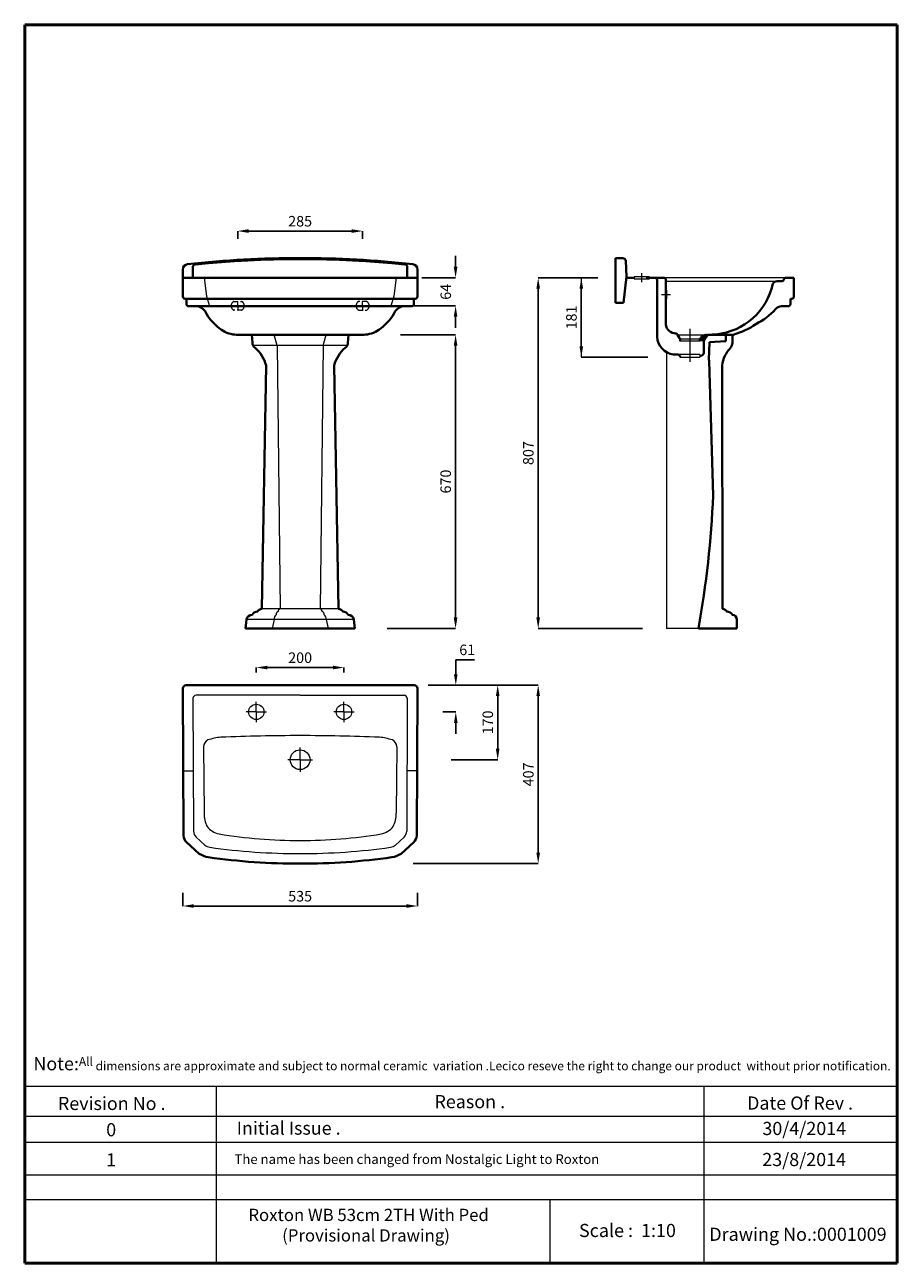
# Model space of a CAD drawing. Units: inches. Extents: x 2678 to 4669, y 282 to 3107.
import ezdxf

# ---------------------------------------------------------------- set-up
doc = ezdxf.new("R2010")
doc.units = ezdxf.units.IN
doc.header["$LTSCALE"] = 40
doc.header["$MEASUREMENT"] = 0
doc.linetypes.add('ACAD_ISO04W100', pattern=[30, 24, -3, 0, -3])
doc.linetypes.add('DASHED2', pattern=[0.375, 0.25, -0.125])
for name, color, linetype, lineweight in [('Axe 1', 8, 'ACAD_ISO04W100', 0), ('Dimensions', 7, 'Continuous', 0), ('DIMN', 7, 'Continuous', 0), ('Hole', 7, 'Continuous', 5), ('line 2', 7, 'Continuous', 50), ('Plane', 7, 'Continuous', 40), ('Water', 7, 'DASHED2', 5)]:
    doc.layers.add(name, color=color, linetype=linetype, lineweight=lineweight)
doc.styles.get("Standard").update_dxf_attribs({"font": 'romab___.ttf', "height": 24})
doc.dimstyles.get("Standard").update_dxf_attribs({"dimtxt": 4, "dimasz": 25, "dimexe": 0, "dimexo": 10, "dimgap": 10, "dimtad": 1, "dimtoh": 1, "dimdec": 0, "dimlfac": -2, "dimzin": 0, "dimdsep": 46, "dimtxsty": 'Standard', "dimcen": 2.5, "dimadec": 0, "dimazin": 0, "dimtfac": 1, "dimtdec": 0, "dimtofl": 0, "dimtmove": 0, "dimatfit": 3, "dimfxl": 0.18, "dimtolj": 1, "dimtzin": 0, "dimarcsym": 0})

# ---------------------------------------------------------------- blocks, each defined once
blk = doc.blocks.new('*D5')
at = {"layer": 'Defpoints', "color": 0}
for p in [(3588.6, 1600.9), (3554.5, 1193.9), (3849.5, 1193.9)]:
    blk.add_point(p, dxfattribs=at)
at = {"layer": 'Dimensions', "color": 0, "lineweight": -2}
for p, q in [((3598.6, 1600.9), (3849.5, 1600.9)), ((3849.5, 1575.9), (3849.5, 1218.9)), ((3564.5, 1193.9), (3849.5, 1193.9))]:
    blk.add_line(p, q, dxfattribs=at)
at = {"layer": 'Dimensions', "color": 0}
for points in [[(3845.3, 1575.9), (3853.6, 1575.9), (3849.5, 1600.9)], [(3845.3, 1218.9), (3853.6, 1218.9), (3849.5, 1193.9)]]:
    blk.add_solid(points, dxfattribs=at)
at = {"layer": 'Dimensions', "color": 0, "insert": (3827, 1397.4), "char_height": 24, "attachment_point": 5, "rotation": 90}
blk.add_mtext('\\A1;407', dxfattribs=at)
blk = doc.blocks.new('*D3')
at = {"layer": 'Defpoints', "color": 0}
for p in [(3588.6, 1600.9), (3661.5, 1600.9), (3621.8, 1539.9)]:
    blk.add_point(p, dxfattribs=at)
at = {"layer": 'Dimensions', "color": 0, "lineweight": -2}
for p, q in [((3661.5, 1625.9), (3661.5, 1658.9)), ((3661.5, 1658.9), (3703.8, 1658.9)), ((3598.6, 1600.9), (3661.5, 1600.9)), ((3631.8, 1539.9), (3661.5, 1539.9)), ((3661.5, 1514.9), (3661.5, 1489.9))]:
    blk.add_line(p, q, dxfattribs=at)
at = {"layer": 'Dimensions', "color": 0}
for points in [[(3657.3, 1625.9), (3665.6, 1625.9), (3661.5, 1600.9)], [(3657.3, 1514.9), (3665.6, 1514.9), (3661.5, 1539.9)]]:
    blk.add_solid(points, dxfattribs=at)
at = {"layer": 'Dimensions', "color": 0, "insert": (3687.6, 1681.5), "char_height": 24, "attachment_point": 5}
blk.add_mtext('\\A1;61', dxfattribs=at)
blk = doc.blocks.new('*D4')
at = {"layer": 'Defpoints', "color": 0}
for p in [(3613.7, 1600.9), (3757.1, 1600.9), (3640.7, 1430.9)]:
    blk.add_point(p, dxfattribs=at)
at = {"layer": 'Dimensions', "color": 0, "lineweight": -2}
for p, q in [((3623.7, 1600.9), (3757.1, 1600.9)), ((3757.1, 1455.9), (3757.1, 1575.9)), ((3650.7, 1430.9), (3757.1, 1430.9))]:
    blk.add_line(p, q, dxfattribs=at)
at = {"layer": 'Dimensions', "color": 0}
for points in [[(3752.9, 1575.9), (3761.2, 1575.9), (3757.1, 1600.9)], [(3752.9, 1455.9), (3761.2, 1455.9), (3757.1, 1430.9)]]:
    blk.add_solid(points, dxfattribs=at)
at = {"layer": 'Dimensions', "color": 0, "insert": (3734.5, 1515.9), "char_height": 24, "attachment_point": 5, "rotation": 90}
blk.add_mtext('\\A1;170', dxfattribs=at)
blk = doc.blocks.new('*D6')
at = {"layer": 'Defpoints', "color": 0}
for p in [(3995.9, 2530.2), (3947.8, 2349.2), (4109.3, 2349.2)]:
    blk.add_point(p, dxfattribs=at)
at = {"layer": 'Dimensions', "color": 0, "lineweight": -2}
for p, q in [((3985.9, 2530.2), (3947.8, 2530.2)), ((3947.8, 2505.2), (3947.8, 2374.2)), ((4099.3, 2349.2), (3947.8, 2349.2))]:
    blk.add_line(p, q, dxfattribs=at)
at = {"layer": 'Dimensions', "color": 0}
for points in [[(3943.7, 2505.2), (3952, 2505.2), (3947.8, 2530.2)], [(3943.7, 2374.2), (3952, 2374.2), (3947.8, 2349.2)]]:
    blk.add_solid(points, dxfattribs=at)
at = {"layer": 'Dimensions', "color": 0, "insert": (3925.3, 2439.7), "char_height": 24, "attachment_point": 5, "rotation": 90}
blk.add_mtext('\\A1;181', dxfattribs=at)
blk = doc.blocks.new('*D7')
at = {"layer": 'Defpoints', "color": 0}
for p in [(3525.6, 2400.4), (3494.7, 1730.4), (3661, 1730.4)]:
    blk.add_point(p, dxfattribs=at)
at = {"layer": 'Dimensions', "color": 0, "lineweight": -2}
for p, q in [((3535.6, 2400.4), (3661, 2400.4)), ((3661, 2375.4), (3661, 1755.4)), ((3504.7, 1730.4), (3661, 1730.4))]:
    blk.add_line(p, q, dxfattribs=at)
at = {"layer": 'Dimensions', "color": 0}
for points in [[(3656.9, 2375.4), (3665.2, 2375.4), (3661, 2400.4)], [(3656.9, 1755.4), (3665.2, 1755.4), (3661, 1730.4)]]:
    blk.add_solid(points, dxfattribs=at)
at = {"layer": 'Dimensions', "color": 0, "insert": (3638.5, 2065.4), "char_height": 24, "attachment_point": 5, "rotation": 90}
blk.add_mtext('\\A1;670', dxfattribs=at)
blk = doc.blocks.new('*D10')
at = {"layer": 'Defpoints', "color": 0}
for p in [(3573.9, 2530.2), (3661, 2530.2), (3530.4, 2466.2)]:
    blk.add_point(p, dxfattribs=at)
at = {"layer": 'Dimensions', "color": 0, "lineweight": -2}
for p, q in [((3661, 2555.2), (3661, 2580.2)), ((3583.9, 2530.2), (3661, 2530.2)), ((3540.4, 2466.2), (3661, 2466.2)), ((3661, 2441.2), (3661, 2416.2))]:
    blk.add_line(p, q, dxfattribs=at)
at = {"layer": 'Dimensions', "color": 0}
for points in [[(3656.9, 2555.2), (3665.2, 2555.2), (3661, 2530.2)], [(3656.9, 2441.2), (3665.2, 2441.2), (3661, 2466.2)]]:
    blk.add_solid(points, dxfattribs=at)
at = {"layer": 'Dimensions', "color": 0, "insert": (3638.6, 2498.2), "char_height": 24, "attachment_point": 5, "rotation": 90}
blk.add_mtext('\\A1;64', dxfattribs=at)
blk = doc.blocks.new('*D8')
at = {"layer": 'Defpoints', "color": 0}
for p in [(3163.9, 2636.8), (3163.9, 2608.7), (3448.9, 2608.7)]:
    blk.add_point(p, dxfattribs=at)
at = {"layer": 'Dimensions', "color": 0, "lineweight": -2}
for p, q in [((3163.9, 2618.7), (3163.9, 2636.8)), ((3423.9, 2636.8), (3188.9, 2636.8)), ((3448.9, 2618.7), (3448.9, 2636.8))]:
    blk.add_line(p, q, dxfattribs=at)
at = {"layer": 'Dimensions', "color": 0}
for points in [[(3188.9, 2640.9), (3188.9, 2632.6), (3163.9, 2636.8)], [(3423.9, 2640.9), (3423.9, 2632.6), (3448.9, 2636.8)]]:
    blk.add_solid(points, dxfattribs=at)
at = {"layer": 'Dimensions', "color": 0, "insert": (3306.4, 2659.2), "char_height": 24, "attachment_point": 5}
blk.add_mtext('\\A1;285', dxfattribs=at)
blk = doc.blocks.new('*D9')
at = {"layer": 'Defpoints', "color": 0}
for p in [(3038.9, 1137.6), (3573.9, 1137.6), (3038.9, 1097.1)]:
    blk.add_point(p, dxfattribs=at)
at = {"layer": 'Dimensions', "color": 0, "lineweight": -2}
for p, q in [((3038.9, 1127.6), (3038.9, 1097.1)), ((3573.9, 1127.6), (3573.9, 1097.1)), ((3548.9, 1097.1), (3063.9, 1097.1))]:
    blk.add_line(p, q, dxfattribs=at)
at = {"layer": 'Dimensions', "color": 0}
for points in [[(3063.9, 1101.3), (3063.9, 1093), (3038.9, 1097.1)], [(3548.9, 1101.3), (3548.9, 1093), (3573.9, 1097.1)]]:
    blk.add_solid(points, dxfattribs=at)
at = {"layer": 'Dimensions', "color": 0, "insert": (3306.4, 1119.5), "char_height": 24, "attachment_point": 5}
blk.add_mtext('\\A1;535', dxfattribs=at)
blk = doc.blocks.new('*D12')
at = {"layer": 'Defpoints', "color": 0}
for p in [(3966.8, 2530.2), (3849.5, 1730.4), (4097.6, 1730.4)]:
    blk.add_point(p, dxfattribs=at)
at = {"layer": 'Dimensions', "color": 0, "lineweight": -2}
for p, q in [((3956.8, 2530.2), (3849.5, 2530.2)), ((3849.5, 2505.2), (3849.5, 1755.4)), ((4087.6, 1730.4), (3849.5, 1730.4))]:
    blk.add_line(p, q, dxfattribs=at)
at = {"layer": 'Dimensions', "color": 0}
for points in [[(3845.3, 2505.2), (3853.6, 2505.2), (3849.5, 2530.2)], [(3845.3, 1755.4), (3853.6, 1755.4), (3849.5, 1730.4)]]:
    blk.add_solid(points, dxfattribs=at)
at = {"layer": 'Dimensions', "color": 0, "insert": (3827, 2130.3), "char_height": 24, "attachment_point": 5, "rotation": 90}
blk.add_mtext('\\A1;807', dxfattribs=at)
blk = doc.blocks.new('*D14')
at = {"layer": 'Defpoints', "color": 0}
for p in [(3206.4, 1641.1), (3206.4, 1619.8), (3406.4, 1619.8)]:
    blk.add_point(p, dxfattribs=at)
at = {"layer": 'Dimensions', "color": 0, "lineweight": -2}
for p, q in [((3206.4, 1629.8), (3206.4, 1641.1)), ((3381.4, 1641.1), (3231.4, 1641.1)), ((3406.4, 1629.8), (3406.4, 1641.1))]:
    blk.add_line(p, q, dxfattribs=at)
at = {"layer": 'Dimensions', "color": 0}
for points in [[(3231.4, 1645.3), (3231.4, 1637), (3206.4, 1641.1)], [(3381.4, 1645.3), (3381.4, 1637), (3406.4, 1641.1)]]:
    blk.add_solid(points, dxfattribs=at)
at = {"layer": 'Dimensions', "color": 0, "insert": (3306.4, 1663.6), "char_height": 24, "attachment_point": 5}
blk.add_mtext('\\A1;200', dxfattribs=at)

msp = doc.modelspace()

# ---------------------------------------------------------------- hatches: boundary and pattern name
at = {"layer": 'Plane'}
h = msp.add_hatch(color=256, dxfattribs=at)
h.paths.add_polyline_path([(4234.05, 2400.23), (4236.78, 2400.24), (4228.38, 2395.22), (4224.38, 2398.22), (4228.38, 2400.22), (4228.39, 2400.22, 0.0037634)])
h.paths.add_polyline_path([(4229.4, 2390.4, 0.0760622), (4227.97, 2387.74), (4228.38, 2395.22), (4236.78, 2400.24)])
h.paths.add_polyline_path([(4227.97, 2387.74), (4218.4, 2387.74), (4218.4, 2390.24), (4224.38, 2398.22), (4228.38, 2395.22)])
for points in [[(4218.4, 2390.24), (4225.9, 2390.24), (4225.9, 2387.74), (4218.4, 2387.74)], [(4233.36, 2400.22), (4233.38, 2400.22), (4229.38, 2398.22, -0.2347565)]]:
    msp.add_hatch(color=256, dxfattribs=at).paths.add_polyline_path(points)

# ---------------------------------------------------------------- linework, layer by layer
at = {"layer": 'Axe 1'}
for p, q in [((4085.9, 2520.14), (4085.9, 2540.69)), ((4130.63, 2492.24), (4151.18, 2492.24)), ((4195.9, 2338.11), (4195.9, 2414.12))]:
    msp.add_line(p, q, dxfattribs=at)
at = {"layer": 'Dimensions'}
for p, q in [((3087.11, 2530.24), (3092.76, 2488.24)), ((3525.76, 2530.24), (3520.11, 2488.24)), ((3947.82, 2530.24), (3947.82, 2350.24)), ((4413.9, 2530.24), (4095.9, 2530.24)), ((4140.9, 2522.24), (4394.32, 2522.24)), ((3092.76, 2488.24), (3099.66, 2465.24)), ((3520.11, 2488.24), (3513.21, 2465.24)), ((3163.94, 2466.24), (3183.26, 2466.24)), ((3448.94, 2466.24), (3429.62, 2466.24)), ((3188.56, 2400.37), (3424.31, 2400.37)), ((3416.94, 2400.37), (3195.94, 2400.37)), ((3413.7, 2375.58), (3199.18, 2375.58)), ((3253.94, 2375.58), (3247.1, 2400.37)), ((3253.94, 2375.58), (3260.65, 1774.71)), ((3358.94, 2375.58), (3352.22, 1774.71)), ((3358.94, 2375.58), (3365.77, 2400.37)), ((4142.52, 2360.47), (4142.52, 1730.37)), ((4218.4, 2355.24), (4166.54, 2355.24)), ((3393.76, 1774.71), (3219.12, 1774.71)), ((3428.78, 1750.87), (3184.09, 1750.87)), ((3246.97, 1750.87), (3242.46, 1730.37)), ((3365.9, 1750.87), (3370.41, 1730.37)), ((3206.44, 1539.93), (3206.44, 1563.1)), ((3406.44, 1539.93), (3406.44, 1563.1)), ((3206.44, 1539.93), (3183.27, 1539.93)), ((3206.44, 1539.93), (3229.6, 1539.93)), ((3206.44, 1539.93), (3206.44, 1516.77)), ((3406.44, 1539.93), (3383.27, 1539.93)), ((3406.44, 1539.93), (3429.6, 1539.93)), ((3406.44, 1539.93), (3406.44, 1516.77)), ((3306.44, 1430.93), (3306.44, 1458.84)), ((3306.44, 1430.93), (3278.53, 1430.93)), ((3306.44, 1430.93), (3334.34, 1430.93)), ((3306.44, 1430.93), (3306.44, 1403.03))]:
    msp.add_line(p, q, dxfattribs=at)
for centre, radius, start, end in [((3260.04, 1751.56), 13.09, 130.96166, 183.02321), ((3258.04, 1762.23), 6.63, 105.26789, 186.86852), ((3262.34, 1768.9), 6.05, 106.18651, 182.56945), ((3350.53, 1768.9), 6.05, 357.43055, 73.81349), ((3354.83, 1762.23), 6.63, 353.13148, 74.73211), ((3352.84, 1751.56), 13.09, 356.97679, 49.03834)]:
    msp.add_arc(centre, radius, start, end, dxfattribs=at)
at = {"layer": 'DIMN'}
for p, q in [((4236.19, 2400.24), (4227.8, 2400.21)), ((4215.09, 1730.37), (4142.52, 1730.37)), ((3061.97, 1571.16), (3063.44, 1268.03)), ((3306.44, 1577.93), (3069.13, 1577.93)), ((3306.44, 1577.93), (3543.75, 1577.93)), ((3550.9, 1571.16), (3549.44, 1268.03)), ((3085.95, 1460.6), (3087.42, 1310.37)), ((3526.93, 1460.6), (3525.45, 1310.37)), ((3039.71, 1405.89), (3062.69, 1405.89)), ((3039.71, 1405.89), (3062.69, 1405.89)), ((3573.16, 1405.89), (3550.19, 1405.89)), ((3087.42, 1310.37), (3087.44, 1308.77)), ((3525.45, 1310.37), (3525.44, 1308.77)), ((3069.38, 1253.89), (3088.93, 1235.66)), ((3543.49, 1253.89), (3523.94, 1235.66)), ((2678.22, 686.01), (4668.55, 686.01)), ((3114.51, 686.01), (3114.51, 282.33)), ((4227.26, 686.01), (4227.26, 282.33)), ((2678.22, 617.48), (4668.55, 617.48)), ((2678.22, 558.61), (4668.55, 558.61)), ((2678.22, 483.61), (4668.55, 483.61)), ((2678.22, 427.64), (4668.55, 427.64)), ((3875.82, 427.64), (3875.82, 282.33))]:
    msp.add_line(p, q, dxfattribs=at)
for centre, radius in [((3206.44, 1539.93), 17.5), ((3406.44, 1539.93), 17.5), ((3306.44, 1430.93), 22.5)]:
    msp.add_circle(centre, radius, dxfattribs=at)
for centre, radius, start, end in [((3069.58, 1570.29), 7.66, 93.43241, 173.4255), ((3543.29, 1570.29), 7.66, 6.5745, 86.56759), ((3105.53, 1458.68), 19.68, 119.10207, 174.40108), ((3134.48, 1364.16), 118.17, 94.29812, 109.02552), ((3317.28, -3170.38), 4656.33, 90.13341, 92.35893), ((3295.6, -3170.38), 4656.33, 87.64107, 89.86659), ((3478.39, 1364.16), 118.17, 70.97448, 85.70188), ((3507.34, 1458.68), 19.68, 5.59892, 60.89793), ((3145.59, 1305.71), 58.23, 176.98955, 207.82684), ((3467.29, 1305.71), 58.23, 332.17316, 3.01045), ((3131.72, 1308.84), 48.33, 218.85437, 257.69372), ((3481.15, 1308.84), 48.33, 282.30628, 321.14563), ((3083.71, 1268.24), 20.28, 180.59139, 225.03722), ((3305.36, 2375.82), 1129.28, 260.62584, 270.05459), ((3307.51, 2375.82), 1129.28, 269.94541, 279.37416), ((3529.16, 1268.24), 20.28, 314.96278, 359.40861), ((3104.72, 1259.54), 28.63, 236.53855, 261.31382), ((3299.87, 2612.71), 1395.8, 261.7759, 270.26941), ((3313, 2612.71), 1395.8, 269.73059, 278.2241), ((3508.16, 1259.54), 28.63, 278.68618, 303.46145)]:
    msp.add_arc(centre, radius, start, end, dxfattribs=at)
at = {"layer": 'Hole'}
for p, q in [((4068.4, 2532.14), (4068.4, 2528.14)), ((4103.4, 2532.14), (4068.4, 2532.14)), ((4068.4, 2528.14), (4103.4, 2528.14)), ((4103.4, 2528.14), (4103.4, 2532.14)), ((4138.9, 2502.24), (4138.9, 2482.24)), ((4142.9, 2502.24), (4138.9, 2502.24)), ((4142.9, 2482.24), (4142.9, 2502.24)), ((4142.9, 2482.24), (4138.9, 2482.24)), ((4167.59, 2400.24), (4228.38, 2400.22)), ((4218.4, 2390.24), (4173, 2390.24)), ((4218.4, 2385.24), (4173.4, 2385.24)), ((4173.4, 2349.24), (4218.4, 2349.24)), ((4218.4, 2355.24), (4218.4, 2349.24))]:
    msp.add_line(p, q, dxfattribs=at)
at = {"layer": 'line 2'}
for p, q in [((3198.22, 3107.33), (2678.22, 3107.33)), ((2678.22, 3107.33), (2678.22, 282.33)), ((4098.22, 3107.33), (3181.82, 3107.33)), ((4668.55, 3107.33), (4081.54, 3107.33)), ((4668.55, 282.33), (4668.55, 3107.33)), ((2678.22, 282.33), (3931.94, 282.33)), ((3886.05, 282.33), (4138.22, 282.33)), ((4138.22, 282.33), (4371.07, 282.33)), ((4348.22, 282.33), (4668.55, 282.33))]:
    msp.add_line(p, q, dxfattribs=at)
at = {"layer": 'Plane'}
for p, q in [((4025.9, 2575.24), (4042.46, 2575.24)), ((4025.9, 2575.24), (4042.46, 2575.24)), ((4025.9, 2575.24), (4042.46, 2575.24)), ((4025.9, 2575.24), (4025.9, 2473.24)), ((3038.94, 2530.24), (3038.94, 2549.41)), ((3061.94, 2530.24), (3061.94, 2555.09)), ((3550.94, 2530.24), (3550.94, 2555.09)), ((3573.94, 2530.24), (3573.94, 2549.41)), ((4049.36, 2568.8), (4050.8, 2533.21)), ((3038.94, 2535.24), (3038.94, 2487.18)), ((3038.94, 2530.24), (3306.44, 2530.24)), ((3573.94, 2530.24), (3306.44, 2530.24)), ((3573.94, 2535.24), (3573.94, 2487.18)), ((4043.88, 2473.24), (4050.8, 2533.21)), ((4068.4, 2530.24), (4053.9, 2530.24)), ((4103.4, 2530.24), (4135.9, 2530.24)), ((4120.9, 2525.24), (4120.9, 2395.82)), ((4140.9, 2525.24), (4140.9, 2502.24)), ((4405.9, 2522.24), (4394.32, 2522.24)), ((4432.9, 2530.24), (4413.9, 2530.24)), ((4432.9, 2530.24), (4432.9, 2487.18)), ((3043.88, 2482.24), (3306.44, 2482.24)), ((3043.88, 2482.24), (3046.94, 2482.24)), ((3046.94, 2482.24), (3046.94, 2470.18)), ((3051.88, 2465.24), (3306.44, 2465.24)), ((3568.99, 2482.24), (3306.44, 2482.24)), ((3560.99, 2465.24), (3306.44, 2465.24)), ((3568.99, 2482.24), (3565.94, 2482.24)), ((3565.94, 2482.24), (3565.94, 2470.18)), ((4025.9, 2473.24), (4043.88, 2473.24)), ((4140.9, 2482.24), (4140.9, 2423.81)), ((4419.96, 2465.24), (4404.65, 2465.24)), ((4424.9, 2482.24), (4424.9, 2470.18)), ((4427.96, 2482.24), (4424.9, 2482.24)), ((3160.6, 2400.37), (3306.44, 2400.37)), ((3195.94, 2400.37), (3197.49, 2382.17)), ((3452.28, 2400.37), (3306.44, 2400.37)), ((3416.94, 2400.37), (3415.39, 2382.17)), ((4172, 2392.1), (4167.59, 2400.24)), ((4173.4, 2385.24), (4173.4, 2387.9)), ((4224.38, 2398.22), (4218.4, 2390.24)), ((4218.4, 2385.24), (4218.4, 2390.24)), ((4227.97, 2387.74), (4218.4, 2387.74)), ((4224.38, 2398.22), (4228.38, 2395.22)), ((4227.4, 2384.4), (4227.4, 2359.24)), ((4228.38, 2395.22), (4227.97, 2387.74)), ((4228.38, 2395.22), (4236.78, 2400.24)), ((4233.38, 2400.22), (4229.38, 2398.22)), ((4236.78, 2400.24), (4229.4, 2390.4)), ((4240.4, 2383.02), (4238.62, 2343.25)), ((4277.52, 2385.37), (4240.4, 2383.02)), ((4277.52, 2400.37), (4277.52, 2385.37)), ((4292.52, 2400.37), (4277.52, 2400.37)), ((4292.52, 2400.37), (4277.52, 2400.37)), ((4292.52, 2400.37), (4292.52, 2382.17)), ((4218.4, 2352.24), (4220.4, 2352.24)), ((3228.82, 2330.37), (3219.12, 1774.71)), ((3384.06, 2330.37), (3393.76, 1774.71)), ((4248.5, 2033.57), (4239.61, 2339.84)), ((4269.36, 2330.37), (4269.98, 1774.71)), ((3181.44, 1730.37), (3184.09, 1750.87)), ((3431.44, 1730.37), (3181.44, 1730.37)), ((3431.44, 1730.37), (3428.78, 1750.87)), ((4302.56, 1730.37), (4215.09, 1730.37)), ((4302.56, 1730.37), (4302.48, 1750.87)), ((3038.97, 1594.13), (3040.44, 1258.02)), ((3306.44, 1600.93), (3046.13, 1600.93)), ((3306.44, 1600.93), (3566.75, 1600.93)), ((3573.9, 1594.13), (3572.44, 1258.02)), ((3047.4, 1242.95), (3076.25, 1216.47)), ((3565.48, 1242.95), (3536.62, 1216.47))]:
    msp.add_line(p, q, dxfattribs=at)
for centre, radius, start, end in [((3306.44, 182.53), 2392.71, 83.8403, 96.1597), ((3306.44, 182.53), 2390.32, 84.25895, 95.74105), ((4041.32, 2567.09), 8.23, 12.00744, 82.01081), ((3051.47, 2549.01), 12.54, 98.10318, 178.18616), ((3068.62, 2554.25), 6.74, 91.60084, 172.81387), ((3544.25, 2554.25), 6.74, 7.18613, 88.39916), ((3561.41, 2549.01), 12.54, 1.81384, 81.89682), ((4054.16, 2533.61), 3.38, 186.84664, 265.47025), ((4115.9, 2525.24), 5, 0, 90), ((4135.9, 2525.24), 5, 0, 90), ((4240.44, 2548.2), 147.85, 275.94018, 347.71042), ((4394.34, 2511.39), 10.85, 90.12374, 150.51231), ((4405.62, 2526.52), 4.29, 273.78716, 356.21284), ((4414.18, 2525.95), 4.29, 93.78716, 176.21284), ((3043.94, 2487.24), 5, 180.66613, 269.33387), ((3568.93, 2487.24), 5, 270.66613, 359.33387), ((4427.9, 2487.24), 5, 270.66613, 359.33387), ((3051.94, 2470.24), 5, 180.66613, 269.33387), ((3066.16, 2438.02), 28.15, 20.47499, 75.24715), ((3546.72, 2438.02), 28.15, 104.75285, 159.52501), ((3560.93, 2470.24), 5, 270.66613, 359.33387), ((4280.36, 2558.63), 149.27, 296.06987, 317.90497), ((4404.72, 2448.05), 17.19, 90.21833, 142.26757), ((4419.9, 2470.24), 5, 270.66613, 359.33387), ((3200.25, 2514.35), 126.59, 211.6829, 234.47475), ((3412.63, 2514.35), 126.59, 305.52525, 328.3171), ((3162.4, 2464.02), 63.65, 235.88391, 269.77628), ((3450.48, 2464.02), 63.65, 270.22372, 304.11609), ((4163.37, 2425.91), 22.57, 185.3334, 270.90386), ((4159.59, 2394.24), 10, 36.8699, 65.55804), ((4260.42, 2541.91), 145.23, 284.04324, 306.08709), ((3212.74, 2382.56), 15.26, 181.47336, 233.04729), ((3400.14, 2382.56), 15.26, 306.95271, 358.52664), ((4163.44, 2397.55), 42.58, 182.32952, 263.20434), ((4166.4, 2387.9), 7, 0, 36.8699), ((4237.4, 2384.4), 10, 143.1301, 180), ((4233.38, 2395.22), 5, 89.71367, 143.1301), ((4223.57, 2873.95), 473.9, 271.5962, 273.89228), ((4255.74, 2830.09), 430.27, 267.47403, 272.90162), ((4274.5, 2382.41), 18.02, 318.06753, 359.23276), ((4294.08, 2400.72), 1.6, 192.6601, 10.82753), ((3150.32, 2308.79), 81.41, 15.37171, 49.15113), ((3462.55, 2308.79), 81.41, 130.84887, 164.62829), ((4166.07, 2437.91), 82.99, 264.70089, 271.6123), ((4168.4, 2349.95), 5, 351.82736, 89.94531), ((4220.4, 2359.24), 7, 270, 0), ((4339.64, 2322.09), 70.76, 136.9789, 173.28202), ((4218.64, 2335.63), 21.38, 11.34061, 20.88708), ((2004.16, 2127.44), 2246.3, 349.81841, 357.60489), ((3196.81, 1748.5), 12.94, 90.85168, 169.46343), ((3209.03, 1754.32), 14.31, 90.48966, 150.14563), ((3219.2, 1762.97), 11.74, 90.40339, 151.19963), ((3393.68, 1762.97), 11.74, 28.80037, 89.59661), ((3403.84, 1754.32), 14.31, 29.85437, 89.51034), ((3416.06, 1748.5), 12.94, 10.53657, 89.14832), ((4269.9, 1762.97), 11.74, 28.80037, 89.59661), ((4280.06, 1754.32), 14.31, 29.85437, 89.51034), ((4291.46, 1750.46), 11.03, 2.13333, 84.68339), ((3046.58, 1593.29), 7.66, 93.43241, 173.65047), ((3566.29, 1593.29), 7.66, 3.43241, 86.56759), ((3060.71, 1258.24), 20.28, 180.59139, 228.95986), ((3552.16, 1258.24), 20.28, 311.04014, 359.40861), ((3104.72, 1259.54), 51.63, 236.53855, 261.31382), ((3508.16, 1259.54), 51.63, 278.68618, 303.46145), ((3299.87, 2612.71), 1418.8, 261.7759, 270.26504), ((3313, 2612.71), 1418.8, 269.73496, 278.2241)]:
    msp.add_arc(centre, radius, start, end, dxfattribs=at)
at = {"layer": 'Water'}
for p, q in [((3185.69, 2466.24), (3142.18, 2466.24)), ((3155.13, 2476.24), (3172.74, 2476.24)), ((3163.94, 2466.24), (3163.94, 2479.04)), ((3163.94, 2467.24), (3163.94, 2454.44)), ((3427.18, 2466.24), (3470.69, 2466.24)), ((3457.74, 2476.24), (3440.13, 2476.24)), ((3448.94, 2466.24), (3448.94, 2479.04)), ((3448.94, 2467.24), (3448.94, 2454.44)), ((3172.74, 2456.24), (3155.13, 2456.24)), ((3440.13, 2456.24), (3457.74, 2456.24))]:
    msp.add_line(p, q, dxfattribs=at)
for centre, start, end in [((3160.11, 2466.24), 116.44216, 243.55784), ((3167.77, 2466.24), 296.44216, 63.55784), ((3445.11, 2466.24), 116.44216, 243.55784), ((3452.77, 2466.24), 296.44216, 63.55784)]:
    msp.add_arc(centre, 11.17, start, end, dxfattribs=at)

# ---------------------------------------------------------------- texts
at = {"layer": 'line 2', "attachment_point": 1}
for s, insert, char_height, width in [('{\\fTimes New Roman|b1|i0|c0|p18;\\H1.5x;\\P\\H0.6667x;  \\H1.5x;Note:\\H0.6666x;All dimensions are approximate and subject to normal ceramic  variation .Lecico reseve the right to change our product  without prior notification.\\P\\P                 \\H1.2x;                                     \\P\\H0.8333x;           \\P           }', (2685.59, 802.44), 20, 2035.9578), ('{\\fTimes New Roman|b1|i0|c0|p18;Revision No .}', (2753.83, 661.85), 30, 519.0315), ('{\\fTimes New Roman|b1|i0|c0|p18;Reason .}', (3612.79, 665.96), 30, 519.0315), ('{\\fTimes New Roman|b1|i0|c0|p18;Date Of Rev .}', (4325.99, 662.7), 30, 519.0315), ('{\\fTimes New Roman|b1|i0|c0|p18;0}', (2864.01, 601.88), 30, 519.0315), ('{\\fTimes New Roman|b1|i0|c0|p18;Initial Issue .}', (3161.68, 605.53), 30, 519.0315), ('{\\fTimes New Roman|b1|i0|c0|p18;30/4/2014}', (4360.88, 604.71), 30, 519.0315), ('{\\fTimes New Roman|b1|i0|c0|p18;1}', (2864.01, 533.2), 30, 519.0315), ('{\\fTimes New Roman|b1|i0|c0|p18;The name has been changed from Nostalgic Light to Roxton}', (3156.57, 530.66), 22, 1666.9756), ('{\\fTimes New Roman|b1|i0|c0|p18;23/8/2014}', (4360.68, 533.92), 30, 519.0315), ('{\\fTimes New Roman|b1|i0|c0|p18;       Roxton WB 53cm 2TH With Ped \\H1.2529x; \\H0.79815x;\\P                (Provisional Drawing)\\H1.4186x; }', (3128.51, 406.53), 28, 827.8124), ('{\\fTimes New Roman|b1|i0|c0|p18;Scale :  1:10}', (3942.59, 372.06), 30, 519.0315), ('{\\fTimes New Roman|b1|i0|c0|p18;Drawing No.:0001009}', (4239.82, 363.42), 30, 531.5137)]:
    msp.add_mtext(s, dxfattribs=dict(at, insert=insert, char_height=char_height, width=width))

# ---------------------------------------------------------------- dimensions: what is measured, and where the dimension line sits
at = {"layer": 'Dimensions'}
for base, p1, p2, picture, middle in [((3163.94, 2636.78), (3448.94, 2608.72), (3163.94, 2608.72), '*D8', (3306.44, 2659.17)), ((3206.44, 1641.14), (3406.44, 1619.85), (3206.44, 1619.85), '*D14', (3306.44, 1663.61)), ((3038.94, 1097.13), (3573.94, 1137.64), (3038.94, 1137.64), '*D9', (3306.44, 1119.5))]:
    dim = msp.add_linear_dim(base=base, p1=p1, p2=p2, dimstyle='Standard', dxfattribs=at)
    dim.commit()
    dim.dimension.update_dxf_attribs({"geometry": picture, "text_midpoint": middle})
for base, p1, p2, picture, middle in [((3661.02, 2530.24), (3530.4, 2466.24), (3573.94, 2530.24), '*D10', (3661.02, 2498.24)), ((3661.46, 1600.93), (3621.84, 1539.93), (3588.63, 1600.93), '*D3', (3687.62, 1658.94))]:
    dim = msp.add_linear_dim(base=base, p1=p1, p2=p2, angle=90, dimstyle='Standard', dxfattribs=at)
    dim.commit()
    dim.dimension.update_dxf_attribs({"geometry": picture, "text_midpoint": middle, "dimtype": 160})
dim = msp.add_linear_dim(base=(3849.46, 1730.37), p1=(3966.84, 2530.24), p2=(4097.59, 1730.37), angle=90, text='807', dimstyle='Standard', dxfattribs=at)
dim.commit()
dim.dimension.update_dxf_attribs({"geometry": '*D12', "text_midpoint": (3826.98, 2130.3)})
for base, p1, p2, picture, middle in [((3947.82, 2349.24), (3995.86, 2530.24), (4109.3, 2349.24), '*D6', (3925.27, 2439.74)), ((3661.02, 1730.37), (3525.62, 2400.37), (3494.7, 1730.37), '*D7', (3638.55, 2065.37)), ((3849.46, 1193.93), (3588.63, 1600.93), (3554.45, 1193.93), '*D5', (3826.98, 1397.43)), ((3757.06, 1600.93), (3640.67, 1430.93), (3613.65, 1600.93), '*D4', (3734.49, 1515.93))]:
    dim = msp.add_linear_dim(base=base, p1=p1, p2=p2, angle=90, dimstyle='Standard', dxfattribs=at)
    dim.commit()
    dim.dimension.update_dxf_attribs({"geometry": picture, "text_midpoint": middle})

doc.saveas('drawing.dxf')
